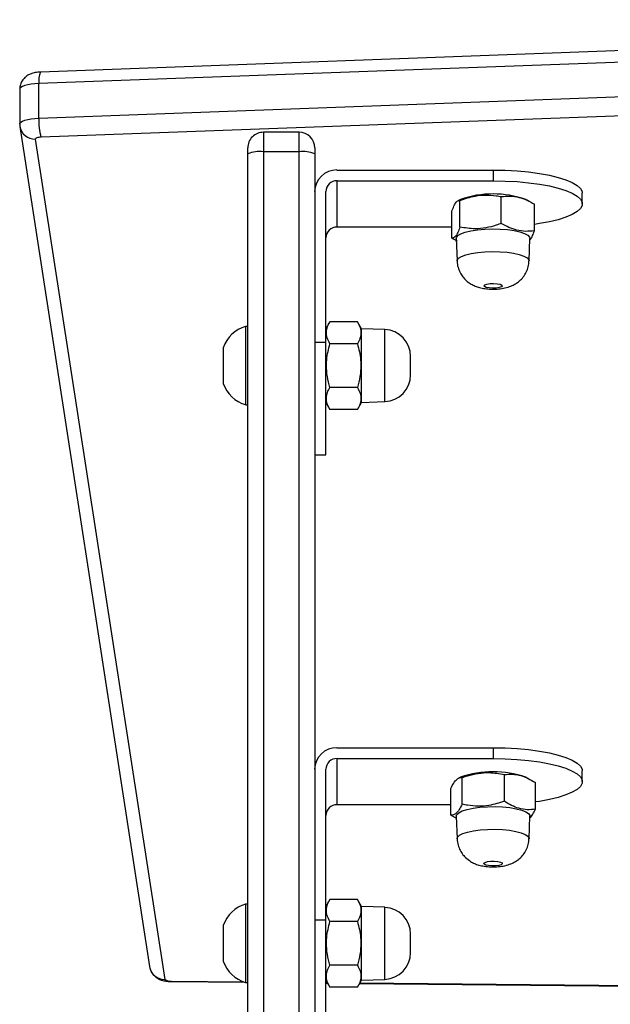
# Model space of a CAD drawing. Units: millimetres. Extents: x -4534 to 431006, y -3372 to 6362.
# Drawn here: x -777 to -645, y 4642 to 4862 of the extents above; entities that cross this region are included whole.
import ezdxf

# ---------------------------------------------------------------- set-up
doc = ezdxf.new("R2010")
doc.units = ezdxf.units.MM
doc.layers.add('Toestel 2D', color=7, linetype='Continuous', lineweight=20)

# ---------------------------------------------------------------- blocks, each defined once
blk = doc.blocks.new('1550')
at = {"color": 8, "linetype": 'Continuous', "lineweight": 25}
for p, q in [((5863.828, -2350.123), (5864.199, -2312.137)), ((5850.809, -2349.567), (5849.195, -2349.567)), ((5863.75, -2349.567), (5862.136, -2349.567)), ((5863.821, -2350.888), (5863.821, -2350.858)), ((5845.21, -2351.488), (5844.775, -2351.488)), ((5844.775, -2352.288), (5845.21, -2352.288)), ((5863.787, -2354.352), (5863.803, -2352.738))]:
    blk.add_line(p, q, dxfattribs=at)
at = {"color": 7, "linetype": 'Continuous', "lineweight": 25}
for p, q in [((5863.84, -2350.13), (5864.211, -2312.14)), ((5842.254, -2325.585), (5843.426, -2357.287)), ((5842.514, -2325.621), (5843.686, -2357.324)), ((5844.459, -2357.324), (5843.286, -2325.621)), ((5843.714, -2325.572), (5844.887, -2357.274)), ((5846.38, -2345.138), (5846.138, -2345.138)), ((5859.321, -2345.138), (5859.079, -2345.138)), ((5846.982, -2346.211), (5846.384, -2346.211)), ((5859.94, -2346.19), (5859.342, -2346.19)), ((5846.32, -2346.328), (5846.281, -2346.407)), ((5847.658, -2346.331), (5847.154, -2346.313)), ((5859.25, -2346.349), (5859.222, -2346.407)), ((5860.599, -2346.331), (5860.095, -2346.313)), ((5859.761, -2346.884), (5859.163, -2346.884)), ((5846.816, -2346.954), (5846.217, -2346.954)), ((5845.621, -2350.638), (5845.621, -2347.138)), ((5845.621, -2347.138), (5845.862, -2347.138)), ((5845.862, -2350.638), (5845.862, -2347.138)), ((5858.562, -2350.638), (5858.562, -2347.138)), ((5858.562, -2347.138), (5858.803, -2347.138)), ((5858.803, -2350.638), (5858.803, -2347.138)), ((5846.281, -2347.869), (5846.308, -2347.925)), ((5846.899, -2347.881), (5846.301, -2347.881)), ((5847.149, -2348.065), (5847.209, -2347.947)), ((5847.154, -2347.963), (5847.658, -2347.945)), ((5859.222, -2347.869), (5859.242, -2347.911)), ((5859.827, -2347.832), (5859.228, -2347.832)), ((5860.072, -2348.086), (5860.142, -2347.961)), ((5860.095, -2347.963), (5860.599, -2347.945)), ((5847.149, -2348.065), (5846.55, -2348.065)), ((5846.897, -2348.065), (5846.897, -2350.638)), ((5860.072, -2348.086), (5859.474, -2348.086)), ((5859.838, -2348.086), (5859.838, -2350.638)), ((5850.209, -2348.988), (5849.795, -2348.988)), ((5863.15, -2348.988), (5862.736, -2348.988)), ((5849.195, -2349.567), (5849.177, -2350.088)), ((5850.827, -2350.088), (5850.809, -2349.567)), ((5862.136, -2349.567), (5862.118, -2350.088)), ((5863.768, -2350.088), (5863.75, -2349.567)), ((5849.177, -2350.088), (5849.02, -2350.179)), ((5849.02, -2350.179), (5849.02, -2350.798)), ((5850.827, -2350.088), (5849.177, -2350.088)), ((5849.511, -2350.179), (5849.511, -2350.798)), ((5850.493, -2350.179), (5850.493, -2350.798)), ((5850.983, -2350.179), (5850.827, -2350.088)), ((5850.983, -2350.179), (5850.983, -2350.798)), ((5862.118, -2350.088), (5861.961, -2350.179)), ((5861.961, -2350.179), (5861.961, -2350.798)), ((5863.768, -2350.088), (5862.118, -2350.088)), ((5862.452, -2350.179), (5862.452, -2350.798)), ((5863.434, -2350.179), (5863.434, -2350.798)), ((5863.924, -2350.179), (5863.768, -2350.088)), ((5863.924, -2350.179), (5863.924, -2350.798)), ((5845.862, -2350.638), (5846.897, -2350.638)), ((5858.803, -2350.638), (5859.838, -2350.638)), ((5849.02, -2350.798), (5849.177, -2350.888)), ((5850.827, -2350.888), (5850.983, -2350.798)), ((5861.961, -2350.798), (5862.118, -2350.888)), ((5863.768, -2350.888), (5863.924, -2350.798)), ((5863.833, -2350.888), (5863.833, -2350.851)), ((5849.484, -2350.888), (5846.104, -2350.888)), ((5849.484, -2350.888), (5849.484, -2351.138)), ((5852.002, -2350.888), (5849.484, -2350.888)), ((5852.002, -2351.138), (5852.002, -2350.888)), ((5862.425, -2350.888), (5859.045, -2350.888)), ((5862.425, -2350.888), (5862.425, -2351.138)), ((5864.943, -2350.888), (5862.425, -2350.888)), ((5845.125, -2351.138), (5845.255, -2351.138)), ((5845.255, -2351.138), (5872.937, -2351.138)), ((5844.775, -2351.488), (5844.775, -2352.288)), ((5872.891, -2351.488), (5845.21, -2351.488)), ((5845.21, -2351.488), (5845.21, -2352.288)), ((5845.21, -2352.288), (5872.891, -2352.288)), ((5845.255, -2352.638), (5845.125, -2352.638)), ((5864.804, -2352.638), (5845.255, -2352.638)), ((5849.127, -2352.638), (5849.127, -2352.688)), ((5850.877, -2352.688), (5850.877, -2352.638)), ((5862.068, -2352.638), (5862.068, -2352.688)), ((5863.818, -2352.688), (5863.818, -2352.638)), ((5849.127, -2352.688), (5850.002, -2352.688)), ((5850.002, -2352.688), (5850.877, -2352.688)), ((5862.068, -2352.688), (5862.943, -2352.688)), ((5862.943, -2352.688), (5863.818, -2352.688)), ((5863.799, -2354.356), (5863.815, -2352.699)), ((5849.602, -2353.188), (5850.002, -2353.188)), ((5850.002, -2353.188), (5850.402, -2353.188)), ((5862.543, -2353.188), (5862.943, -2353.188)), ((5862.943, -2353.188), (5863.343, -2353.188)), ((5844.927, -2357.403), (5863.75, -2354.496)), ((5844.642, -2357.749), (5863.465, -2354.842)), ((5844.459, -2357.324), (5843.686, -2357.324)), ((5843.814, -2357.753), (5844.587, -2357.753)), ((5844.587, -2357.749), (5844.642, -2357.749)), ((5844.592, -2357.753), (5844.587, -2357.753)), ((5844.635, -2357.75), (5844.642, -2357.749))]:
    blk.add_line(p, q, dxfattribs=at)
at = {"color": 7, "linetype": 'Continuous', "lineweight": 25, "flags": 128}
for points in [[(5845.621, -2347.138), (5845.625, -2346.866), (5845.64, -2346.599), (5845.663, -2346.341), (5845.696, -2346.099), (5845.737, -2345.876), (5845.785, -2345.677), (5845.84, -2345.504), (5845.9, -2345.362), (5845.965, -2345.254), (5846.033, -2345.18), (5846.103, -2345.143), (5846.138, -2345.138)], [(5858.562, -2347.138), (5858.566, -2346.866), (5858.581, -2346.599), (5858.604, -2346.341), (5858.637, -2346.099), (5858.678, -2345.876), (5858.726, -2345.677), (5858.781, -2345.504), (5858.841, -2345.362), (5858.906, -2345.254), (5858.974, -2345.18), (5859.044, -2345.143), (5859.079, -2345.138)], [(5845.862, -2347.138), (5845.867, -2346.866), (5845.881, -2346.599), (5845.905, -2346.341), (5845.937, -2346.099), (5845.978, -2345.876), (5846.026, -2345.677), (5846.081, -2345.504), (5846.142, -2345.362), (5846.206, -2345.254), (5846.274, -2345.18), (5846.344, -2345.143), (5846.415, -2345.143), (5846.485, -2345.18), (5846.553, -2345.254), (5846.618, -2345.362), (5846.678, -2345.504), (5846.733, -2345.677), (5846.781, -2345.876), (5846.822, -2346.099), (5846.838, -2346.211)], [(5858.803, -2347.138), (5858.808, -2346.866), (5858.822, -2346.599), (5858.846, -2346.341), (5858.878, -2346.099), (5858.919, -2345.876), (5858.967, -2345.677), (5859.022, -2345.504), (5859.083, -2345.362), (5859.147, -2345.254), (5859.215, -2345.18), (5859.285, -2345.143), (5859.356, -2345.143), (5859.426, -2345.18), (5859.494, -2345.254), (5859.559, -2345.362), (5859.619, -2345.504), (5859.674, -2345.677), (5859.722, -2345.876), (5859.763, -2346.099), (5859.776, -2346.19)], [(5847.154, -2347.963), (5847.134, -2347.96), (5847.091, -2347.928), (5847.049, -2347.861), (5847.013, -2347.762), (5846.982, -2347.637), (5846.959, -2347.489), (5846.945, -2347.326), (5846.939, -2347.155), (5846.943, -2346.983), (5846.956, -2346.818), (5846.977, -2346.667), (5847.006, -2346.536), (5847.042, -2346.432), (5847.082, -2346.359)], [(5847.082, -2346.359), (5847.126, -2346.32), (5847.154, -2346.313)], [(5860.095, -2347.963), (5860.06, -2347.953), (5860.017, -2347.908), (5859.977, -2347.83), (5859.942, -2347.722), (5859.914, -2347.588), (5859.894, -2347.434), (5859.883, -2347.267), (5859.88, -2347.095), (5859.887, -2346.925), (5859.903, -2346.764), (5859.927, -2346.619), (5859.959, -2346.497), (5859.996, -2346.403), (5860.038, -2346.341), (5860.082, -2346.314), (5860.095, -2346.313)], [(5848.197, -2346.943), (5848.218, -2346.931), (5848.238, -2346.952), (5848.255, -2347), (5848.266, -2347.07), (5848.269, -2347.15), (5848.263, -2347.228), (5848.251, -2347.293), (5848.233, -2347.334), (5848.212, -2347.345), (5848.192, -2347.325), (5848.175, -2347.276), (5848.164, -2347.206), (5848.161, -2347.126), (5848.167, -2347.048), (5848.179, -2346.983), (5848.197, -2346.943)], [(5861.17, -2347.338), (5861.149, -2347.344), (5861.129, -2347.318), (5861.113, -2347.264), (5861.104, -2347.192), (5861.103, -2347.111), (5861.11, -2347.035), (5861.123, -2346.974), (5861.142, -2346.938), (5861.163, -2346.933), (5861.183, -2346.959), (5861.198, -2347.012), (5861.208, -2347.085), (5861.209, -2347.165), (5861.202, -2347.242), (5861.189, -2347.303), (5861.17, -2347.338)], [(5844.887, -2357.274), (5844.888, -2357.301), (5844.891, -2357.326), (5844.895, -2357.349), (5844.9, -2357.368), (5844.906, -2357.384), (5844.913, -2357.395), (5844.92, -2357.401), (5844.927, -2357.403)]]:
    blk.add_lwpolyline(points, dxfattribs=at)
at = {"color": 8, "linetype": 'Continuous', "lineweight": 25, "flags": 128}
for points in [[(5847.658, -2347.945), (5847.638, -2347.942), (5847.595, -2347.91), (5847.555, -2347.845), (5847.519, -2347.749), (5847.489, -2347.626), (5847.467, -2347.481), (5847.452, -2347.322), (5847.447, -2347.155), (5847.451, -2346.987), (5847.463, -2346.825), (5847.484, -2346.677), (5847.513, -2346.55), (5847.548, -2346.448), (5847.587, -2346.376)], [(5847.587, -2346.376), (5847.63, -2346.338), (5847.658, -2346.331)], [(5860.599, -2347.945), (5860.564, -2347.935), (5860.522, -2347.891), (5860.483, -2347.815), (5860.449, -2347.709), (5860.421, -2347.578), (5860.402, -2347.427), (5860.39, -2347.264), (5860.388, -2347.096), (5860.395, -2346.929), (5860.411, -2346.772), (5860.434, -2346.63), (5860.465, -2346.511), (5860.502, -2346.419), (5860.543, -2346.359), (5860.586, -2346.332), (5860.599, -2346.331)], [(5863.787, -2354.352), (5863.798, -2354.355), (5863.799, -2354.356)], [(5843.686, -2357.324), (5843.692, -2357.413), (5843.701, -2357.497), (5843.715, -2357.572), (5843.731, -2357.637), (5843.751, -2357.689), (5843.773, -2357.726), (5843.796, -2357.748), (5843.814, -2357.753)], [(5844.587, -2357.753), (5844.568, -2357.748), (5844.545, -2357.726), (5844.524, -2357.689), (5844.504, -2357.637), (5844.487, -2357.572), (5844.474, -2357.497), (5844.464, -2357.413), (5844.459, -2357.324)]]:
    blk.add_lwpolyline(points, dxfattribs=at)
at = {"color": 7, "linetype": 'Continuous', "lineweight": 25}
for centre, radius, start, end in [((5848.367, -2347.138), 2.211, 160.699, 199.301), ((5861.307, -2347.138), 2.209, 160.6854, 199.3146), ((5849.795, -2349.588), 0.6, 90, 178), ((5850.209, -2349.588), 0.6, 2, 90), ((5862.736, -2349.588), 0.6, 90, 178), ((5863.15, -2349.588), 0.6, 2, 90), ((5846.112, -2350.647), 0.492, 179.0239, 268.9918), ((5846.108, -2350.642), 0.246, 179.0293, 268.9919), ((5847.143, -2350.642), 0.246, 179.0239, 268.9917), ((5859.053, -2350.647), 0.492, 179.0199, 268.9929), ((5859.049, -2350.642), 0.246, 179.0271, 268.9885), ((5860.084, -2350.642), 0.246, 179.0239, 268.9917), ((5845.125, -2351.488), 0.35, 90, 180), ((5845.914, -2351.402), 0.709, 158.1561, 186.9717), ((5845.125, -2352.288), 0.35, 180, 270), ((5845.914, -2352.374), 0.709, 173.0294, 201.8428), ((5849.825, -2352.5), 0.723, 195.0624, 252), ((5850.178, -2352.5), 0.723, 288, 344.9376), ((5862.766, -2352.5), 0.723, 195.0624, 252), ((5863.119, -2352.5), 0.723, 288, 344.9376), ((5863.607, -2354.383), 0.183, 321.4377, 9.6045), ((5844.52, -2355.982), 1.344, 267.3815, 285.825)]:
    blk.add_arc(centre, radius, start, end, dxfattribs=at)
at = {"color": 8, "linetype": 'Continuous', "lineweight": 25}
for centre, radius, start, end in [((5863.409, -2354.506), 0.341, 279.5255, 1.5661), ((5843.625, -2356.817), 0.51, 247.0858, 276.9041), ((5844.585, -2357.412), 0.341, 279.5314, 1.5603)]:
    blk.add_arc(centre, radius, start, end, dxfattribs=at)
at = {"color": 7, "linetype": 'Continuous', "lineweight": 25}
for points, knots in [([(5846.217, -2346.954), (5846.211, -2346.889), (5846.197, -2346.759), (5846.225, -2346.566), (5846.289, -2346.381), (5846.352, -2346.268), (5846.384, -2346.211)], [0, 0, 0, 0, 0.264613, 0.534945, 0.765351, 1, 1, 1, 1]), ([(5846.982, -2346.211), (5846.989, -2346.276), (5847.002, -2346.406), (5846.975, -2346.599), (5846.91, -2346.783), (5846.847, -2346.897), (5846.816, -2346.954)], [0, 0, 0, 0, 0.26459, 0.534949, 0.765339, 1, 1, 1, 1]), ([(5847.189, -2346.314), (5847.183, -2346.309), (5847.165, -2346.288), (5847.094, -2346.253), (5847.019, -2346.225), (5846.982, -2346.211)], [0, 0, 0, 0, 0.169097, 0.580744, 1, 1, 1, 1]), ([(5859.163, -2346.884), (5859.157, -2346.824), (5859.146, -2346.702), (5859.177, -2346.522), (5859.244, -2346.349), (5859.309, -2346.244), (5859.342, -2346.19)], [0, 0, 0, 0, 0.264605, 0.534956, 0.765349, 1, 1, 1, 1]), ([(5859.94, -2346.19), (5859.946, -2346.25), (5859.957, -2346.372), (5859.926, -2346.553), (5859.859, -2346.725), (5859.794, -2346.831), (5859.761, -2346.884)], [0, 0, 0, 0, 0.264604, 0.534938, 0.765333, 1, 1, 1, 1]), ([(5860.132, -2346.315), (5860.13, -2346.312), (5860.115, -2346.291), (5860.051, -2346.248), (5859.977, -2346.21), (5859.94, -2346.19)], [0, 0, 0, 0, 0.051007, 0.521147, 1, 1, 1, 1]), ([(5847.657, -2347.941), (5847.672, -2347.942), (5847.732, -2347.944), (5847.83, -2347.917), (5847.944, -2347.867), (5848.039, -2347.799), (5848.116, -2347.721), (5848.176, -2347.634), (5848.222, -2347.541), (5848.256, -2347.437), (5848.279, -2347.32), (5848.29, -2347.187), (5848.288, -2347.046), (5848.271, -2346.904), (5848.238, -2346.776), (5848.188, -2346.662), (5848.124, -2346.565), (5848.041, -2346.478), (5847.938, -2346.405), (5847.819, -2346.356), (5847.723, -2346.331), (5847.668, -2346.334), (5847.658, -2346.334)], [0, 0, 0, 0, 0.0192618, 0.0769128, 0.1300798, 0.1798969, 0.2271209, 0.2725864, 0.3176535, 0.3650945, 0.4206575, 0.4787884, 0.5384863, 0.6014799, 0.6670708, 0.7183144, 0.7674321, 0.8194023, 0.8736378, 0.9294594, 0.9861352, 1, 1, 1, 1]), ([(5861.022, -2347.755), (5861.053, -2347.718), (5861.106, -2347.656), (5861.158, -2347.553), (5861.193, -2347.452), (5861.219, -2347.332), (5861.231, -2347.196), (5861.23, -2347.049), (5861.213, -2346.907), (5861.18, -2346.778), (5861.129, -2346.663), (5861.066, -2346.566), (5860.983, -2346.479), (5860.881, -2346.406), (5860.762, -2346.356), (5860.665, -2346.331), (5860.61, -2346.334), (5860.598, -2346.335)], [0, 0, 0, 0, 0.079184, 0.133238, 0.192616, 0.26052, 0.342215, 0.417415, 0.496522, 0.579817, 0.644463, 0.706197, 0.771558, 0.839774, 0.909991, 0.981299, 1, 1, 1, 1]), ([(5859.228, -2347.832), (5859.215, -2347.793), (5859.175, -2347.676), (5859.129, -2347.475), (5859.108, -2347.193), (5859.142, -2346.999), (5859.163, -2346.884)], [0, 0, 0, 0, 0.127517, 0.377397, 0.633399, 1, 1, 1, 1]), ([(5859.761, -2346.884), (5859.797, -2346.999), (5859.858, -2347.191), (5859.877, -2347.473), (5859.859, -2347.674), (5859.835, -2347.793), (5859.827, -2347.832)], [0, 0, 0, 0, 0.366605, 0.616182, 0.872488, 1, 1, 1, 1]), ([(5846.301, -2347.881), (5846.263, -2347.769), (5846.198, -2347.58), (5846.174, -2347.305), (5846.188, -2347.108), (5846.21, -2346.992), (5846.217, -2346.954)], [0, 0, 0, 0, 0.366595, 0.616189, 0.872491, 1, 1, 1, 1]), ([(5846.816, -2346.954), (5846.83, -2346.992), (5846.872, -2347.106), (5846.922, -2347.303), (5846.948, -2347.578), (5846.917, -2347.769), (5846.899, -2347.881)], [0, 0, 0, 0, 0.127508, 0.377396, 0.633401, 1, 1, 1, 1]), ([(5860.599, -2347.941), (5860.625, -2347.941), (5860.695, -2347.94), (5860.802, -2347.906), (5860.91, -2347.851), (5860.981, -2347.797), (5861.014, -2347.763), (5861.022, -2347.755)], [0, 0, 0, 0, 0.164829, 0.439797, 0.69462, 0.934074, 1, 1, 1, 1]), ([(5846.55, -2348.065), (5846.508, -2348.049), (5846.421, -2348.017), (5846.34, -2347.969), (5846.301, -2347.923), (5846.301, -2347.895), (5846.301, -2347.881)], [0, 0, 0, 0, 0.264608, 0.534945, 0.765341, 1, 1, 1, 1]), ([(5846.899, -2347.881), (5846.942, -2347.897), (5847.029, -2347.929), (5847.109, -2347.977), (5847.148, -2348.023), (5847.148, -2348.051), (5847.149, -2348.065)], [0, 0, 0, 0, 0.264611, 0.534951, 0.76535, 1, 1, 1, 1]), ([(5859.474, -2348.086), (5859.431, -2348.064), (5859.345, -2348.02), (5859.266, -2347.954), (5859.228, -2347.89), (5859.228, -2347.852), (5859.228, -2347.832)], [0, 0, 0, 0, 0.264602, 0.534947, 0.765341, 1, 1, 1, 1]), ([(5859.827, -2347.832), (5859.869, -2347.854), (5859.955, -2347.899), (5860.034, -2347.965), (5860.072, -2348.028), (5860.072, -2348.067), (5860.072, -2348.086)], [0, 0, 0, 0, 0.264599, 0.534953, 0.765345, 1, 1, 1, 1]), ([(5849.02, -2350.179), (5849.063, -2350.157), (5849.149, -2350.112), (5849.277, -2350.096), (5849.399, -2350.12), (5849.473, -2350.159), (5849.511, -2350.179)], [0, 0, 0, 0, 0.264598, 0.534936, 0.765344, 1, 1, 1, 1]), ([(5849.511, -2350.179), (5849.63, -2350.149), (5849.829, -2350.1), (5850.121, -2350.101), (5850.329, -2350.134), (5850.452, -2350.167), (5850.493, -2350.179)], [0, 0, 0, 0, 0.366605, 0.616182, 0.87248, 1, 1, 1, 1]), ([(5850.493, -2350.179), (5850.535, -2350.157), (5850.621, -2350.112), (5850.749, -2350.096), (5850.871, -2350.12), (5850.946, -2350.159), (5850.983, -2350.179)], [0, 0, 0, 0, 0.26461, 0.534946, 0.765344, 1, 1, 1, 1]), ([(5861.961, -2350.179), (5862.004, -2350.157), (5862.09, -2350.112), (5862.218, -2350.096), (5862.34, -2350.12), (5862.414, -2350.159), (5862.452, -2350.179)], [0, 0, 0, 0, 0.264607, 0.534952, 0.765335, 1, 1, 1, 1]), ([(5862.452, -2350.179), (5862.571, -2350.149), (5862.77, -2350.1), (5863.062, -2350.101), (5863.27, -2350.134), (5863.393, -2350.167), (5863.434, -2350.179)], [0, 0, 0, 0, 0.366581, 0.616182, 0.87248, 1, 1, 1, 1]), ([(5863.434, -2350.179), (5863.476, -2350.157), (5863.562, -2350.112), (5863.69, -2350.096), (5863.812, -2350.12), (5863.887, -2350.159), (5863.924, -2350.179)], [0, 0, 0, 0, 0.26461, 0.534936, 0.765344, 1, 1, 1, 1]), ([(5849.511, -2350.798), (5849.469, -2350.82), (5849.382, -2350.864), (5849.255, -2350.88), (5849.133, -2350.857), (5849.058, -2350.818), (5849.02, -2350.798)], [0, 0, 0, 0, 0.264607, 0.534958, 0.765347, 1, 1, 1, 1]), ([(5850.493, -2350.798), (5850.452, -2350.809), (5850.331, -2350.842), (5850.123, -2350.875), (5849.831, -2350.876), (5849.63, -2350.827), (5849.511, -2350.798)], [0, 0, 0, 0, 0.127521, 0.377399, 0.633396, 1, 1, 1, 1]), ([(5850.983, -2350.798), (5850.941, -2350.82), (5850.855, -2350.864), (5850.727, -2350.88), (5850.605, -2350.857), (5850.53, -2350.818), (5850.493, -2350.798)], [0, 0, 0, 0, 0.264607, 0.534936, 0.765347, 1, 1, 1, 1]), ([(5862.452, -2350.798), (5862.41, -2350.82), (5862.323, -2350.864), (5862.196, -2350.88), (5862.074, -2350.857), (5861.999, -2350.818), (5861.961, -2350.798)], [0, 0, 0, 0, 0.264603, 0.534942, 0.765339, 1, 1, 1, 1]), ([(5863.434, -2350.798), (5863.393, -2350.809), (5863.272, -2350.842), (5863.064, -2350.875), (5862.772, -2350.876), (5862.571, -2350.827), (5862.452, -2350.798)], [0, 0, 0, 0, 0.127521, 0.377423, 0.633419, 1, 1, 1, 1]), ([(5863.924, -2350.798), (5863.882, -2350.82), (5863.796, -2350.864), (5863.668, -2350.88), (5863.546, -2350.857), (5863.471, -2350.818), (5863.434, -2350.798)], [0, 0, 0, 0, 0.2646066, 0.5349464, 0.7653475, 1, 1, 1, 1]), ([(5863.465, -2354.842), (5863.499, -2354.834), (5863.561, -2354.819), (5863.637, -2354.77), (5863.695, -2354.713), (5863.737, -2354.648), (5863.768, -2354.577), (5863.789, -2354.493), (5863.797, -2354.417), (5863.799, -2354.368), (5863.799, -2354.356)], [0, 0, 0, 0, 0.156476, 0.288437, 0.410371, 0.526752, 0.644992, 0.780189, 0.942818, 1, 1, 1, 1]), ([(5843.426, -2357.287), (5843.427, -2357.306), (5843.43, -2357.366), (5843.445, -2357.448), (5843.477, -2357.536), (5843.52, -2357.609), (5843.583, -2357.674), (5843.662, -2357.723), (5843.746, -2357.752), (5843.8, -2357.75), (5843.822, -2357.749)], [0, 0, 0, 0, 0.081878, 0.256489, 0.377769, 0.505385, 0.629696, 0.765767, 0.908577, 1, 1, 1, 1])]:
    blk.add_open_spline(points, degree=3, knots=knots, dxfattribs=at)
blk = doc.blocks.new('VPL-06-WD1550')
at = {"layer": 'Toestel 2D', "xscale": 10, "yscale": 10, "zscale": 10, "rotation": 270}
blk.add_blockref('1550', (22800.21, 63284.94), dxfattribs=at)

msp = doc.modelspace()

# ---------------------------------------------------------------- block references
msp.add_blockref('VPL-06-WD1550', (0, 0))

doc.saveas('drawing.dxf')
